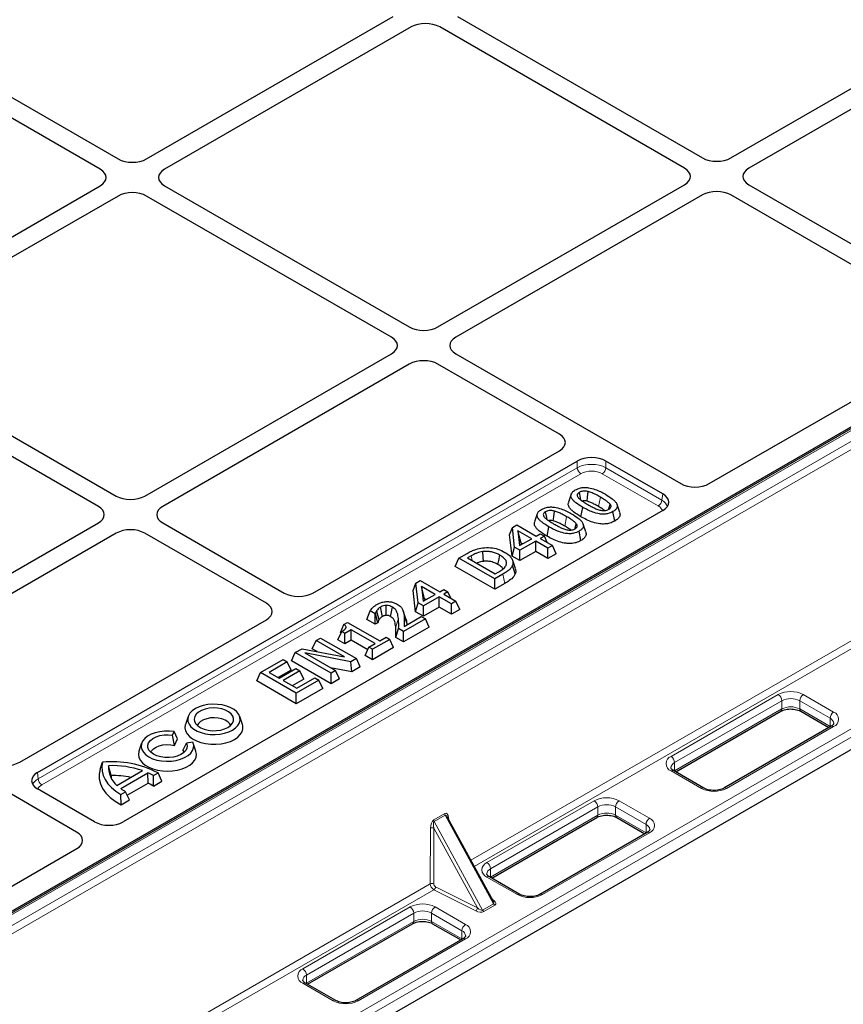
# Model space of a CAD drawing. Units: millimetres. Extents: x 0 to 420, y 0 to 297.
# Drawn here: x 359 to 380, y 100 to 125 of the extents above; entities that cross this region are included whole.
import ezdxf

# ---------------------------------------------------------------- set-up
doc = ezdxf.new("R2010")
doc.units = ezdxf.units.MM

msp = doc.modelspace()

# ---------------------------------------------------------------- linework, layer by layer
at = {"color": 7, "linetype": 'Continuous', "lineweight": 25}
for p, q in [((355.81093, 124.75301), (361.8665, 121.2572)), ((362.57264, 121.2572), (368.6724, 124.77852)), ((370.26242, 124.77852), (376.31799, 121.28272)), ((361.42456, 121.00208), (355.36898, 124.49788)), ((369.11434, 124.5234), (363.01458, 121.00208)), ((375.87605, 121.02759), (369.82048, 124.5234)), ((377.02413, 121.28272), (382.71958, 124.57063)), ((383.16152, 124.3155), (377.46607, 121.02759)), ((391.22995, 121.06894), (347.20354, 95.65303)), ((390.50728, 120.69819), (347.89721, 96.09992)), ((355.32479, 117.07311), (361.42456, 120.59443)), ((363.01458, 120.59443), (369.07015, 117.09863)), ((369.77629, 117.09863), (375.87605, 120.61995)), ((377.46607, 120.61995), (380.7322, 118.73445)), ((376.31799, 120.36482), (370.21823, 116.8435)), ((380.29026, 118.47932), (377.02413, 120.36482)), ((361.8665, 120.3393), (355.76673, 116.81799)), ((368.62821, 116.8435), (362.57264, 120.3393)), ((355.76673, 116.41034), (361.8223, 112.91453)), ((362.52844, 112.91453), (368.62821, 116.43585)), ((370.21823, 116.43585), (375.78109, 113.22448)), ((376.48698, 113.22277), (381.70608, 116.23569)), ((361.38036, 112.65941), (355.32479, 116.15521)), ((369.07015, 116.18073), (362.97038, 112.65941)), ((372.78246, 114.4453), (369.77629, 116.18073)), ((395.60603, 115.65808), (347.78794, 88.05328)), ((366.68269, 110.51634), (372.78246, 114.03765)), ((359.87679, 106.07712), (373.2244, 113.78253)), ((375.33915, 112.96935), (373.93054, 113.78253)), ((373.07122, 112.95979), (373.00545, 112.76298)), ((375.34212, 112.56185), (361.99129, 104.85458)), ((373.31301, 112.40432), (373.36038, 112.6358)), ((374.27246, 112.50924), (374.2067, 112.70601)), ((372.23489, 112.47699), (372.16911, 112.28018)), ((374.1513, 112.29806), (374.10388, 112.52953)), ((355.2806, 108.73044), (361.38036, 112.25176)), ((362.97038, 112.25176), (365.97656, 110.51634)), ((371.55036, 111.95231), (371.61918, 112.14149)), ((371.61918, 112.14149), (371.72635, 112.20335)), ((371.6746, 111.65192), (371.61918, 112.14149)), ((371.72635, 112.20335), (372.20745, 111.92562)), ((372.47668, 111.92151), (372.52405, 112.153)), ((373.43613, 112.02644), (373.37036, 112.22321)), ((361.8223, 111.99663), (355.72254, 108.47531)), ((365.53461, 110.26121), (362.52844, 111.99663)), ((371.6094, 111.43074), (371.55036, 111.95231)), ((371.75502, 112.05763), (371.7968, 111.68856)), ((372.09557, 111.86103), (371.75502, 112.05763)), ((371.83347, 111.75351), (371.75502, 112.05763)), ((371.7968, 111.68856), (372.09557, 111.86103)), ((372.20745, 111.92562), (372.30815, 111.98375)), ((372.30815, 111.98375), (372.40884, 111.92562)), ((372.40884, 111.92562), (372.30815, 111.86749)), ((372.30815, 111.86749), (372.61023, 111.6931)), ((372.48254, 111.76682), (372.40884, 111.92562)), ((373.31497, 111.81526), (373.26755, 112.04673)), ((371.6094, 111.43074), (371.6746, 111.65192)), ((371.80467, 111.57684), (371.6746, 111.65192)), ((372.19626, 111.8029), (371.80467, 111.57684)), ((371.83347, 111.75351), (371.83812, 111.71241)), ((371.87139, 111.73162), (371.83347, 111.75351)), ((372.49835, 111.62851), (372.19626, 111.8029)), ((372.19626, 111.54408), (372.19626, 111.8029)), ((372.61023, 111.6931), (372.49835, 111.62851)), ((372.49835, 111.36969), (372.49835, 111.62851)), ((372.70497, 111.48896), (372.61023, 111.6931)), ((370.2023, 111.17409), (370.29703, 111.37823)), ((370.29703, 111.37823), (370.49737, 111.49388)), ((371.18091, 110.86797), (370.29703, 111.37823)), ((370.59964, 111.43666), (370.50961, 111.38469)), ((370.50961, 111.38469), (371.1921, 110.99069)), ((371.80467, 111.31801), (371.6094, 111.43074)), ((371.80467, 111.31801), (371.80467, 111.57684)), ((372.19626, 111.54408), (371.80467, 111.31801)), ((372.49835, 111.36969), (372.19626, 111.54408)), ((372.70497, 111.48896), (372.49835, 111.36969)), ((371.18091, 110.60915), (370.2023, 111.17409)), ((371.69001, 110.99343), (371.62443, 111.20555)), ((371.38353, 110.98494), (371.18091, 110.86797)), ((371.18091, 110.60915), (371.18091, 110.86797)), ((371.1921, 110.99069), (371.28213, 111.04267)), ((369.16444, 110.57495), (369.23326, 110.76412)), ((369.23326, 110.76412), (369.34042, 110.82599)), ((369.28868, 110.27456), (369.23326, 110.76412)), ((369.34042, 110.82599), (369.82152, 110.54826)), ((369.36909, 110.68026), (369.41087, 110.31119)), ((369.70964, 110.48367), (369.36909, 110.68026)), ((369.44754, 110.37615), (369.36909, 110.68026)), ((369.82152, 110.54826), (369.92222, 110.60639)), ((369.92222, 110.60639), (370.02291, 110.54826)), ((371.4309, 110.75346), (371.18091, 110.60915)), ((369.22348, 110.05337), (369.16444, 110.57495)), ((369.41087, 110.31119), (369.70964, 110.48367)), ((369.81034, 110.42554), (369.41874, 110.19947)), ((369.44754, 110.37615), (369.45219, 110.33505)), ((369.48547, 110.35425), (369.44754, 110.37615)), ((370.11242, 110.25114), (369.81034, 110.42554)), ((369.81034, 110.16671), (369.81034, 110.42554)), ((370.02291, 110.54826), (369.92222, 110.49013)), ((369.92222, 110.49013), (370.22431, 110.31573)), ((370.09661, 110.38945), (370.02291, 110.54826)), ((369.22348, 110.05337), (369.28868, 110.27456)), ((369.41874, 110.19947), (369.28868, 110.27456)), ((369.41874, 109.94065), (369.41874, 110.19947)), ((369.81034, 110.16671), (369.41874, 109.94065)), ((370.11242, 109.99232), (369.81034, 110.16671)), ((370.22431, 110.31573), (370.11242, 110.25114)), ((370.11242, 109.99232), (370.11242, 110.25114)), ((370.31904, 110.1116), (370.22431, 110.31573)), ((368.02123, 109.85931), (368.09869, 110.07342)), ((368.22438, 110.00086), (368.09869, 110.07342)), ((368.23067, 110.00449), (368.22438, 110.00086)), ((368.22438, 109.74204), (368.22438, 110.00086)), ((368.29339, 109.78188), (368.23067, 110.00449)), ((369.46629, 109.87814), (368.92925, 109.56811)), ((368.93886, 109.68992), (369.3656, 109.93627)), ((369.41874, 109.94065), (369.22348, 110.05337)), ((369.3656, 109.93627), (369.46629, 109.87814)), ((369.56103, 109.67401), (369.46629, 109.87814)), ((370.31904, 110.1116), (370.11242, 109.99232)), ((359.43485, 106.33224), (365.53461, 109.85356)), ((367.36397, 109.53556), (367.4543, 109.73716)), ((367.4543, 109.73716), (367.54468, 109.78933)), ((367.54468, 109.78933), (368.33906, 109.33075)), ((368.22438, 109.74204), (368.02123, 109.85931)), ((368.29339, 109.78188), (368.22438, 109.74204)), ((368.73888, 109.41919), (368.80618, 109.63916)), ((368.92925, 109.56811), (368.80618, 109.63916)), ((369.56103, 109.67401), (368.92925, 109.30929)), ((369.00647, 109.75431), (369.00769, 109.72966)), ((366.76429, 109.33882), (366.87618, 109.40341)), ((366.87618, 109.40341), (367.76006, 108.89316)), ((367.30483, 109.35895), (367.39924, 109.56327)), ((367.38089, 109.52356), (367.36397, 109.53556)), ((367.47755, 109.51806), (367.39924, 109.56327)), ((367.63419, 109.60848), (367.47755, 109.51806)), ((367.47755, 109.25923), (367.47755, 109.51806)), ((368.22718, 109.26616), (367.63419, 109.60848)), ((367.63419, 109.34966), (367.63419, 109.60848)), ((368.33906, 109.33075), (368.4957, 109.42117)), ((368.4957, 109.42117), (368.58521, 109.3695)), ((368.92925, 109.30929), (368.73888, 109.41919)), ((368.92925, 109.30929), (368.92925, 109.56811)), ((366.66956, 109.13469), (366.76429, 109.33882)), ((367.46409, 108.93484), (366.76429, 109.33882)), ((367.47755, 109.25923), (367.30483, 109.35895)), ((367.63419, 109.34966), (367.47755, 109.25923)), ((368.042, 109.11424), (367.63419, 109.34966)), ((367.97581, 108.9716), (368.07054, 109.17573)), ((368.07054, 109.17573), (368.22718, 109.26616)), ((368.16005, 109.12406), (368.07054, 109.17573)), ((368.58521, 109.3695), (368.16005, 109.12406)), ((368.67994, 109.16537), (368.16005, 108.86524)), ((368.67994, 109.16537), (368.58521, 109.3695)), ((366.15489, 108.83758), (366.24963, 109.04171)), ((366.24963, 109.04171), (366.4171, 109.13839)), ((367.13351, 108.53146), (366.24963, 109.04171)), ((366.4171, 109.13839), (367.46409, 108.93484)), ((367.62667, 108.81615), (366.48319, 109.03606)), ((366.48319, 109.03606), (367.2454, 108.59605)), ((366.78808, 109.06627), (366.66956, 109.13469)), ((368.16005, 108.86524), (367.97581, 108.9716)), ((368.16005, 108.86524), (368.16005, 109.12406)), ((365.39092, 108.54599), (365.95034, 108.86893)), ((366.05103, 108.8108), (365.6035, 108.55245)), ((365.95034, 108.86893), (366.05103, 108.8108)), ((366.14577, 108.60667), (366.05103, 108.8108)), ((367.13351, 108.27263), (366.15489, 108.83758)), ((367.64477, 108.56778), (367.11932, 108.66883)), ((367.76006, 108.89316), (367.62667, 108.81615)), ((367.64477, 108.56778), (367.62667, 108.81615)), ((367.8548, 108.68902), (367.64477, 108.56778)), ((367.8548, 108.68902), (367.76006, 108.89316)), ((365.29618, 108.34185), (365.39092, 108.54599)), ((366.2748, 108.03573), (365.39092, 108.54599)), ((365.6035, 108.55245), (365.84964, 108.41035)), ((366.14577, 108.60667), (365.82767, 108.42304)), ((365.84964, 108.41035), (366.26361, 108.64933)), ((366.36431, 108.5912), (365.95034, 108.35222)), ((366.26361, 108.64933), (366.36431, 108.5912)), ((366.28599, 108.15845), (366.73353, 108.41681)), ((366.45904, 108.38707), (366.36431, 108.5912)), ((366.73353, 108.41681), (366.83422, 108.35868)), ((367.2454, 108.59605), (367.13351, 108.53146)), ((367.13351, 108.27263), (367.13351, 108.53146)), ((367.34013, 108.39191), (367.2454, 108.59605)), ((366.2748, 107.77691), (365.29618, 108.34185)), ((365.95034, 108.35222), (366.28599, 108.15845)), ((366.45904, 108.38707), (366.17451, 108.22281)), ((366.83422, 108.35868), (366.2748, 108.03573)), ((366.92896, 108.15454), (366.83422, 108.35868)), ((367.34013, 108.39191), (367.13351, 108.27263)), ((366.92896, 108.15454), (366.2748, 107.77691)), ((366.2748, 107.77691), (366.2748, 108.03573)), ((360.84346, 104.60117), (355.2806, 107.81254)), ((363.59968, 107.46161), (363.53391, 107.2648)), ((364.94191, 107.2648), (364.87614, 107.46161)), ((375.65934, 106.09083), (378.25602, 107.58986)), ((378.74975, 107.58986), (379.44608, 107.18788)), ((379.50105, 107.21961), (376.8494, 105.68885)), ((363.21504, 106.99903), (363.25709, 107.08965)), ((363.26101, 106.74454), (363.21504, 106.99903)), ((363.33832, 106.91111), (363.25709, 107.08965)), ((362.45063, 106.79828), (362.38486, 106.60147)), ((363.26101, 106.74454), (363.33832, 106.91111)), ((363.47252, 106.62244), (363.55975, 106.80003)), ((363.71671, 106.82431), (363.55975, 106.80003)), ((363.79287, 106.60147), (363.72709, 106.79828)), ((363.47252, 106.62244), (363.49945, 106.57548)), ((361.42163, 106.15887), (361.48019, 106.3292)), ((361.69345, 106.00195), (361.62863, 106.24351)), ((361.84022, 105.75696), (362.47145, 106.12136)), ((361.93406, 105.67846), (362.60741, 106.06718)), ((362.6121, 105.81106), (362.60741, 106.06718)), ((362.74301, 105.73805), (362.74415, 105.99753)), ((362.74415, 105.99753), (362.85905, 106.06386)), ((362.95285, 105.85919), (362.85905, 106.06386)), ((376.35567, 105.68885), (375.60437, 106.12256)), ((362.09555, 105.51287), (362.6121, 105.81106)), ((362.74301, 105.73805), (362.95285, 105.85919)), ((361.2854, 104.8563), (359.87679, 105.66947)), ((361.93981, 105.5332), (362.05472, 105.59953)), ((361.94075, 105.27492), (361.93981, 105.5332)), ((362.15059, 105.39605), (362.05472, 105.59953)), ((361.94075, 105.27492), (362.15059, 105.39605)), ((371.15084, 102.88584), (370.00996, 104.97791)), ((371.10735, 103.46301), (373.70402, 104.96204)), ((374.19775, 104.96204), (374.89408, 104.56006)), ((374.94905, 104.5918), (372.2974, 103.06103)), ((355.62733, 101.18075), (360.84643, 104.19367)), ((371.80367, 103.06103), (371.05237, 103.49475)), ((366.55535, 100.8352), (369.15202, 102.33423)), ((369.64575, 102.33423), (370.34208, 101.93225)), ((370.39705, 101.96398), (367.7454, 100.43322)), ((367.25167, 100.43322), (366.50037, 100.86693))]:
    msp.add_line(p, q, dxfattribs=at)
at = {"color": 8, "linetype": 'Continuous', "lineweight": 18}
for p, q in [((391.29245, 121.06275), (347.26603, 95.64684)), ((347.50307, 95.51), (391.52948, 120.92591)), ((391.61775, 120.77823), (347.59133, 95.36232)), ((370.59525, 103.90465), (394.29242, 117.58474)), ((394.38068, 117.43706), (370.67764, 103.75358)), ((347.69955, 88.51257), (395.51764, 116.11737)), ((395.60603, 115.96428), (347.78794, 88.35948)), ((373.2244, 113.61578), (373.2244, 113.78253)), ((373.93054, 113.78253), (373.93054, 113.61578)), ((359.89117, 105.91867), (373.2244, 113.61578)), ((373.93054, 113.61578), (375.31268, 112.81789)), ((373.31267, 113.4681), (359.97944, 105.77099)), ((375.22441, 112.67021), (373.84227, 113.4681)), ((373.74839, 112.65678), (373.79568, 112.8883)), ((375.31268, 112.81789), (375.33915, 112.96935)), ((372.91206, 112.17397), (372.95935, 112.4055)), ((370.62366, 111.31885), (370.59964, 111.43666)), ((371.4309, 110.75346), (371.38353, 110.98494)), ((368.73302, 109.67771), (368.79988, 109.8842)), ((369.00647, 109.75431), (368.93956, 109.95656)), ((375.54188, 106.47355), (378.19353, 108.00432)), ((378.81225, 108.00432), (379.56355, 107.5706)), ((378.28192, 107.85122), (375.63027, 106.32046)), ((378.28192, 107.64709), (378.28192, 107.85122)), ((379.47516, 107.41751), (378.72386, 107.85122)), ((378.72386, 107.64709), (378.72386, 107.85122)), ((375.63027, 106.11632), (378.28192, 107.64709)), ((378.72386, 107.64709), (379.47516, 107.21337)), ((379.56355, 107.21342), (376.9119, 105.68266)), ((379.47516, 107.21337), (379.47516, 107.41751)), ((379.47516, 107.21337), (379.48257, 107.20894)), ((379.47548, 107.20485), (379.47516, 107.21337)), ((375.63027, 106.11632), (375.63027, 106.32046)), ((359.87679, 106.07712), (359.89117, 105.91867)), ((376.29318, 105.68266), (375.54188, 106.11637)), ((375.62285, 106.11189), (375.63027, 106.11632)), ((375.63027, 106.11632), (375.62994, 106.1078)), ((370.98988, 103.84574), (373.64153, 105.3765)), ((374.26025, 105.3765), (375.01155, 104.94279)), ((369.67293, 104.90096), (369.94549, 105.0583)), ((369.95709, 105.01975), (369.68452, 104.8624)), ((371.15172, 102.8291), (369.95709, 105.01975)), ((373.72992, 105.22341), (371.07827, 103.69265)), ((371.07827, 103.48851), (373.72992, 105.01928)), ((373.72992, 105.01928), (373.72992, 105.22341)), ((374.92316, 104.78969), (374.17186, 105.22341)), ((374.17186, 105.01928), (374.17186, 105.22341)), ((374.17186, 105.01928), (374.92316, 104.58556)), ((369.68452, 104.8624), (370.87916, 102.67176)), ((370.04017, 104.95929), (370.04434, 104.91487)), ((374.92316, 104.58556), (374.92316, 104.78969)), ((369.58764, 103.32297), (369.5915, 104.70029)), ((369.67683, 104.70152), (369.67296, 103.32421)), ((370.75525, 102.72398), (369.67683, 104.70152)), ((375.01155, 104.58561), (372.3599, 103.05484)), ((374.92316, 104.58556), (374.93057, 104.58113)), ((374.92348, 104.57703), (374.92316, 104.58556)), ((371.07827, 103.48851), (371.07827, 103.69265)), ((345.32527, 89.31661), (369.58764, 103.32297)), ((371.74118, 103.05484), (370.98988, 103.48856)), ((371.07085, 103.48408), (371.07827, 103.48851)), ((371.07827, 103.48851), (371.07794, 103.47999)), ((369.67627, 103.1755), (345.41354, 89.16893)), ((370.71406, 102.64891), (369.67627, 103.1755)), ((369.71746, 103.25058), (370.75525, 102.72398)), ((370.87916, 102.67176), (371.15172, 102.8291)), ((371.12546, 102.93239), (371.16273, 102.90791)), ((366.43788, 101.21792), (369.08953, 102.74869)), ((369.17792, 102.5956), (366.52627, 101.06483)), ((369.17792, 102.39146), (369.17792, 102.5956)), ((370.37116, 102.16188), (369.61986, 102.5956)), ((369.61986, 102.39146), (369.61986, 102.5956)), ((369.70825, 102.74869), (370.45955, 102.31497)), ((371.18426, 102.79382), (370.9117, 102.63647)), ((366.52627, 100.8607), (369.17792, 102.39146)), ((369.61986, 102.39146), (370.37116, 101.95774)), ((370.37116, 101.95774), (370.37116, 102.16188)), ((370.45955, 101.95779), (367.8079, 100.42703)), ((370.37116, 101.95774), (370.37857, 101.95332)), ((370.37148, 101.94922), (370.37116, 101.95774)), ((367.18918, 100.42703), (366.43788, 100.86075)), ((366.51885, 100.85627), (366.52627, 100.8607)), ((366.52627, 100.8607), (366.52594, 100.85217)), ((366.52627, 100.8607), (366.52627, 101.06483))]:
    msp.add_line(p, q, dxfattribs=at)
at = {"color": 7, "linetype": 'Continuous', "lineweight": 25, "flags": 128}
for points in [[(373.31547, 112.81453), (373.30416, 112.86974), (373.27594, 113.00749)], [(373.46675, 112.78722), (373.47783, 112.88416), (373.49412, 113.02667)], [(374.00141, 112.59001), (374.00461, 112.60158), (374.03588, 112.71452)], [(372.47914, 112.33173), (372.46783, 112.38693), (372.43961, 112.52469)], [(372.63041, 112.30441), (372.64149, 112.40136), (372.65778, 112.54386)], [(373.16508, 112.10721), (373.16828, 112.11877), (373.19955, 112.23171)], [(370.90323, 111.29922), (370.89638, 111.40265), (370.88722, 111.54091)], [(371.2613, 111.22155), (371.28159, 111.32061), (371.30871, 111.45301)], [(371.69177, 111.12054), (371.65878, 111.21928), (371.62578, 111.31803)], [(368.40523, 109.93685), (368.38994, 110.01051), (368.37359, 110.08925), (368.35724, 110.16799)], [(368.50113, 109.96494), (368.5003, 110.03232), (368.49923, 110.12004), (368.49815, 110.20775)], [(368.60441, 109.936), (368.6201, 110.01199), (368.63613, 110.08964), (368.65216, 110.16728)], [(368.32582, 109.86244), (368.29477, 109.97177), (368.26371, 110.08109)], [(364.69753, 107.12519), (364.77416, 107.17847), (364.83253, 107.23896), (364.87064, 107.30462), (364.88722, 107.3732), (364.88168, 107.44237), (364.85421, 107.50977), (364.80576, 107.57312), (364.73798, 107.63025), (364.65316, 107.67921), (364.5542, 107.71834), (364.44447, 107.74631), (364.32771, 107.76216), (364.20789, 107.76536), (364.08909, 107.7558), (363.97536, 107.73379), (363.87057, 107.7001), (363.77829, 107.65586), (363.70166, 107.60259), (363.64329, 107.54209), (363.60518, 107.47644), (363.5886, 107.40786), (363.59414, 107.33868), (363.62161, 107.27128), (363.67006, 107.20793), (363.73784, 107.15081), (363.82266, 107.10184), (363.92162, 107.06271), (364.03135, 107.03474), (364.14811, 107.01889), (364.26793, 107.01569), (364.38673, 107.02526), (364.50046, 107.04726), (364.60525, 107.08096), (364.69753, 107.12519)], [(364.58262, 107.19153), (364.64867, 107.23896), (364.69551, 107.29348), (364.72095, 107.35253), (364.7238, 107.41337), (364.70394, 107.47313), (364.66228, 107.52903), (364.60078, 107.57846), (364.52231, 107.6191), (364.43055, 107.64905), (364.32978, 107.66691), (364.22471, 107.67185), (364.12026, 107.66364), (364.02131, 107.64265), (363.93249, 107.60987), (363.85795, 107.56684), (363.80117, 107.51557), (363.76482, 107.45845), (363.75059, 107.39815), (363.75914, 107.33749), (363.79009, 107.27932), (363.84197, 107.22634), (363.91236, 107.18105), (363.99798, 107.14554), (364.09482, 107.12149), (364.19834, 107.11003), (364.30372, 107.11167), (364.40602, 107.12636), (364.50046, 107.1534), (364.58262, 107.19153)], [(363.53391, 107.2648), (363.52975, 107.25114), (363.5211, 107.1771), (363.53549, 107.10337), (363.57246, 107.0323), (363.63082, 106.96618), (363.70869, 106.90714), (363.80357, 106.85708), (363.9124, 106.8176), (364.0317, 106.78997), (364.15763, 106.77509), (364.28614, 106.77342), (364.4131, 106.78503), (364.53443, 106.80954), (364.64622, 106.84616), (364.7449, 106.89371)], [(364.6485, 107.23881), (364.62871, 107.27602), (364.58237, 107.32563), (364.51746, 107.36774), (364.43749, 107.40007), (364.34675, 107.42088), (364.25014, 107.42905), (364.15287, 107.42413), (364.06019, 107.4064), (363.97709, 107.37681), (363.90805, 107.33696), (363.8568, 107.28898), (363.82732, 107.23881)], [(364.7449, 106.89371), (364.82727, 106.95068), (364.89071, 107.01522), (364.93316, 107.08526), (364.95327, 107.15855), (364.95039, 107.23273), (364.94191, 107.2648)], [(363.25709, 107.08965), (363.13744, 107.10138), (363.01608, 107.10007), (362.89727, 107.08576), (362.78514, 107.05895), (362.68359, 107.02057), (362.59618, 106.97196), (362.52594, 106.91481), (362.47534, 106.85113), (362.44612, 106.78312), (362.43932, 106.71316), (362.45516, 106.6437), (362.4931, 106.57714), (362.55181, 106.51582), (362.62924, 106.46186), (362.7227, 106.41716), (362.82893, 106.38327), (362.94422, 106.36137), (363.06456, 106.35222), (363.18574, 106.35615), (363.30354, 106.37301), (363.41386, 106.40223), (363.51285, 106.44278), (363.59705, 106.49324), (363.66354, 106.55186), (363.70998, 106.61659), (363.73477, 106.68518), (363.73704, 106.75524), (363.71671, 106.82431)], [(363.55975, 106.80003), (363.5759, 106.73947), (363.56896, 106.67833), (363.53925, 106.6195), (363.4882, 106.56577), (363.41821, 106.5197), (363.33261, 106.48347), (363.23546, 106.45879), (363.13135, 106.44684), (363.02523, 106.44817), (362.92213, 106.46274), (362.82693, 106.48984), (362.74415, 106.5282), (362.67771, 106.57598), (362.63076, 106.63094), (362.60553, 106.69046), (362.60322, 106.75172), (362.62392, 106.81182), (362.66667, 106.86791), (362.72944, 106.91732), (362.80924, 106.95773), (362.9023, 106.9872), (363.00421, 107.00435), (363.11013, 107.00835), (363.21504, 106.99903)], [(362.67827, 106.57548), (362.69712, 106.61132), (362.74265, 106.66085), (362.80665, 106.70303), (362.8857, 106.73561), (362.9756, 106.75684), (363.07153, 106.76561), (363.1684, 106.76143), (363.26101, 106.74454)], [(362.38486, 106.60147), (362.38305, 106.59584), (362.37188, 106.52382), (362.38259, 106.45176), (362.41486, 106.38189), (362.46771, 106.31632), (362.53952, 106.25707), (362.6281, 106.20593), (362.73075, 106.16448), (362.84432, 106.13397), (362.96536, 106.11534), (363.09017, 106.10915), (363.21494, 106.1156), (363.33586, 106.13449), (363.44925, 106.16524), (363.55163, 106.20691), (363.63988, 106.25823), (363.71131, 106.31764), (363.76375, 106.38331), (363.79558, 106.45326), (363.80584, 106.52533), (363.79421, 106.59733), (363.79287, 106.60147)], [(361.48019, 106.3292), (361.46441, 106.2209), (361.47043, 106.11228), (361.49817, 106.00479), (361.54725, 105.89988), (361.61703, 105.79894), (361.70655, 105.70334), (361.81463, 105.61436), (361.93981, 105.5332)], [(361.42163, 106.15887), (361.39872, 106.03803), (361.40199, 105.91648), (361.43139, 105.79611), (361.48646, 105.67878), (361.56635, 105.56631), (361.66982, 105.46043), (361.79527, 105.3628), (361.94075, 105.27492)], [(361.69345, 106.00195), (361.69512, 105.95183), (361.69651, 105.93819)]]:
    msp.add_lwpolyline(points, dxfattribs=at)
at = {"color": 8, "linetype": 'Continuous', "lineweight": 18}
for centre, radius, start, end in [((373.41729, 113.63085), 0.19347, 184.466491, 237.26592), ((373.73765, 113.63085), 0.19347, 302.73408, 355.533509), ((375.11979, 112.83296), 0.19347, 302.73408, 355.533509), ((378.50289, 107.40726), 0.67245, 62.609672, 117.390328), ((378.09002, 107.84249), 0.1921, 2.605478, 57.394522), ((378.91576, 107.84249), 0.1921, 122.605478, 177.394522), ((378.50289, 107.42475), 0.48032, 62.609672, 117.390328), ((378.50289, 107.22062), 0.48032, 62.609672, 117.390328), ((378.22067, 107.64033), 0.06162, 305.013333, 6.298847), ((378.78511, 107.64033), 0.06162, 173.701153, 234.986667), ((379.66706, 107.40877), 0.1921, 122.605478, 177.394522), ((379.49577, 107.39201), 0.19102, 290.783421, 69.216579), ((379.4133, 107.27652), 0.15396, 4.941042, 66.310295), ((379.52693, 107.16231), 0.06287, 54.382423, 114.307119), ((375.60966, 106.29496), 0.19102, 110.783421, 249.216579), ((375.43836, 106.31173), 0.1921, 2.605478, 57.394522), ((375.69517, 106.17725), 0.15723, 114.381227, 174.229861), ((375.57849, 106.06526), 0.06287, 65.692881, 125.617577), ((360.08406, 105.93374), 0.19347, 184.466491, 237.26592), ((376.32943, 105.63504), 0.05984, 63.741517, 127.283634), ((376.60254, 106.27972), 0.67245, 242.609672, 297.390328), ((376.87564, 105.635), 0.05988, 52.729768, 116.12442), ((373.95089, 104.77944), 0.67245, 62.609672, 117.390328), ((373.53802, 105.21468), 0.1921, 2.605478, 57.394522), ((373.95089, 104.79694), 0.48032, 62.609672, 117.390328), ((374.36376, 105.21468), 0.1921, 122.605478, 177.394522), ((370.03639, 105.06462), 0.09112, 183.973172, 209.501058), ((373.66867, 105.01251), 0.06162, 305.013333, 6.298847), ((373.95089, 104.5928), 0.48032, 62.609672, 117.390328), ((374.23311, 105.01251), 0.06162, 173.701153, 234.986667), ((369.76383, 104.90727), 0.09112, 183.973172, 209.501058), ((370.06334, 104.92098), 0.04478, 121.168027, 144.577971), ((375.11506, 104.78096), 0.1921, 122.605478, 177.394522), ((374.8613, 104.64871), 0.15396, 4.941042, 66.310295), ((374.94377, 104.7642), 0.19102, 290.783421, 69.216579), ((369.6356, 104.60211), 0.10762, 67.474098, 114.185911), ((374.97493, 104.5345), 0.06287, 54.382423, 114.307119), ((371.05766, 103.66715), 0.19102, 110.783421, 249.216579), ((370.88636, 103.68391), 0.1921, 2.605478, 57.394522), ((371.14317, 103.54944), 0.15723, 114.381227, 174.229861), ((369.63173, 103.2248), 0.10762, 67.474098, 114.185911), ((371.02649, 103.43745), 0.06287, 65.692881, 125.617577), ((369.61512, 103.25788), 0.10259, 306.58213, 355.916098), ((371.77743, 103.00723), 0.05984, 63.741517, 127.283634), ((372.05054, 103.6519), 0.67245, 242.609672, 297.390328), ((372.32364, 103.00719), 0.05988, 52.729768, 116.12442), ((369.39889, 102.15163), 0.67245, 62.609672, 117.390328), ((371.14224, 102.94514), 0.0425, 269.244274, 298.827704), ((371.23276, 102.8712), 0.09132, 207.445928, 237.918244), ((368.98602, 102.58686), 0.1921, 2.605478, 57.394522), ((369.39889, 102.16912), 0.48032, 62.609672, 117.390328), ((369.81176, 102.58686), 0.1921, 122.605478, 177.394522), ((370.65292, 102.73129), 0.10259, 306.58213, 355.916098), ((370.9602, 102.71385), 0.09132, 207.445928, 237.918244), ((369.11667, 102.3847), 0.06162, 305.013333, 6.298848), ((369.39889, 101.96499), 0.48032, 62.609672, 117.390328), ((369.68111, 102.3847), 0.06162, 173.701152, 234.986667), ((370.56306, 102.15315), 0.1921, 122.605478, 177.394522), ((370.3093, 102.02089), 0.15396, 4.941042, 66.310295), ((370.39177, 102.13638), 0.19102, 290.783421, 69.216579), ((370.42293, 101.90668), 0.06287, 54.382423, 114.307119), ((366.50566, 101.03934), 0.19102, 110.783421, 249.216579), ((366.33436, 101.0561), 0.1921, 2.605478, 57.394522), ((366.59117, 100.92162), 0.15723, 114.381227, 174.229861), ((366.47449, 100.80964), 0.06287, 65.692881, 125.617577), ((367.22543, 100.37942), 0.05984, 63.741517, 127.283634), ((367.49854, 101.02409), 0.67245, 242.609672, 297.390328), ((367.77164, 100.37938), 0.05988, 52.729768, 116.12442)]:
    msp.add_arc(centre, radius, start, end, dxfattribs=at)
at = {"color": 7, "linetype": 'Continuous', "lineweight": 25}
for centre, radius, start, end in [((361.72862, 103.90478), 2.43711, 62.364829, 95.850686), ((362.22368, 106.213), 0.59584, 177.065378, 229.941363), ((361.71951, 103.90184), 2.34343, 71.28449, 92.222663), ((361.71361, 103.66941), 2.33263, 78.407774, 90.495287), ((361.99183, 104.68972), 1.50875, 60.090427, 65.920322), ((362.02141, 104.59807), 1.34917, 57.666517, 64.035524), ((362.67852, 106.68473), 1.25171, 233.505054, 240.108444)]:
    msp.add_arc(centre, radius, start, end, dxfattribs=at)
for centre, major_axis, ratio, start_param, end_param in [((369.46741, 124.31845), (0.5, 0), 0.5788711, 0.78676769, 2.35482496), ((369.46741, 124.31845), (0.5, 0), 0.5788711, 0.78676769, 2.35482496), ((362.21957, 121.46215), (0.5, 0), 0.5788711, 3.92836034, 5.49641762), ((362.21957, 121.46215), (0.5, 0), 0.5788711, 3.92836034, 5.49641762), ((376.67106, 121.48766), (0.5, 0), 0.5788711, 3.92836034, 5.49641762), ((376.67106, 121.48766), (0.5, 0), 0.5788711, 3.92836034, 5.49641762), ((361.06955, 120.79825), (0.50137, 0), 0.57570865, 5.49915667, 7.06721394), ((361.06955, 120.79825), (0.50137, 0), 0.57570865, 5.49915667, 7.06721394), ((363.36959, 120.79825), (0.50137, 0), 0.57570865, 2.35756402, 3.92562129), ((363.36959, 120.79825), (0.50137, 0), 0.57570865, 2.35756402, 3.92562129), ((375.52104, 120.82377), (0.50137, 0), 0.57570865, 5.49915667, 7.06721394), ((375.52104, 120.82377), (0.50137, 0), 0.57570865, 5.49915667, 7.06721394), ((377.82108, 120.82377), (0.50137, 0), 0.57570865, 2.35756402, 3.92562129), ((377.82108, 120.82377), (0.50137, 0), 0.57570865, 2.35756402, 3.92562129), ((362.21957, 120.13436), (0.5, 0), 0.5788711, 0.78676769, 2.35482496), ((362.21957, 120.13436), (0.5, 0), 0.5788711, 0.78676769, 2.35482496), ((376.67106, 120.15988), (0.5, 0), 0.5788711, 0.78676769, 2.35482496), ((376.67106, 120.15988), (0.5, 0), 0.5788711, 0.78676769, 2.35482496), ((369.42322, 117.30357), (0.5, 0), 0.5788711, 3.92836034, 5.49641762), ((369.42322, 117.30357), (0.5, 0), 0.5788711, 3.92836034, 5.49641762), ((368.2732, 116.63968), (0.50137, 0), 0.57570865, 5.49915667, 7.06721394), ((368.2732, 116.63968), (0.50137, 0), 0.57570865, 5.49915667, 7.06721394), ((370.57324, 116.63968), (0.50137, 0), 0.57570865, 2.35756402, 3.92562129), ((370.57324, 116.63968), (0.50137, 0), 0.57570865, 2.35756402, 3.92562129), ((369.42322, 115.97578), (0.5, 0), 0.5788711, 0.78676769, 2.35482496), ((369.42322, 115.97578), (0.5, 0), 0.5788711, 0.78676769, 2.35482496), ((372.42745, 114.24148), (0.50137, 0), 0.57570865, 5.49915667, 7.06721394), ((373.57747, 113.57759), (0.5, 0), 0.5788711, 0.78676769, 2.35482496), ((376.13253, 113.43036), (0.50097, -0.0037), 0.58146625, 3.93916286, 5.50267536), ((376.13253, 113.43036), (0.50097, -0.0037), 0.58146625, 3.93916286, 5.50267536), ((362.17537, 113.11948), (0.5, 0), 0.5788711, 3.92836034, 5.49641762), ((362.17537, 113.11948), (0.5, 0), 0.5788711, 3.92836034, 5.49641762), ((374.98251, 112.76647), (0.50463, -0.00362), 0.57305817, 5.50971431, 7.07322681), ((361.02535, 112.45558), (0.50137, 0), 0.57570865, 5.49915667, 7.06721394), ((361.02535, 112.45558), (0.50137, 0), 0.57570865, 5.49915667, 7.06721394), ((363.32539, 112.45558), (0.50137, 0), 0.57570865, 2.35756402, 3.92562129), ((363.32539, 112.45558), (0.50137, 0), 0.57570865, 2.35756402, 3.92562129), ((362.17537, 111.79169), (0.5, 0), 0.5788711, 0.78676769, 2.35482496), ((362.17537, 111.79169), (0.5, 0), 0.5788711, 0.78676769, 2.35482496), ((366.32962, 110.72128), (0.5, 0), 0.5788711, 3.92836034, 5.49641762), ((365.17961, 110.05739), (0.50137, 0), 0.57570865, 5.49915667, 7.06721394), ((359.08178, 106.53719), (0.5, 0), 0.5788711, 3.92836034, 5.49641762), ((360.2318, 105.87329), (0.50137, 0), 0.57570865, 2.35756402, 3.92562129), ((361.63684, 105.06218), (0.50097, -0.0037), 0.58146625, 3.93916286, 5.50267536), ((360.48682, 104.39829), (0.50463, -0.00362), 0.57305817, 5.50971431, 7.07322681), ((360.48682, 104.39829), (0.50463, -0.00362), 0.57305817, 5.50971431, 7.07322681)]:
    msp.add_ellipse(centre, major_axis=major_axis, ratio=ratio, start_param=start_param, end_param=end_param, dxfattribs=at)
at = {"color": 8, "linetype": 'Continuous', "lineweight": 18}
for centre, major_axis, ratio, start_param, end_param in [((373.57747, 113.41646), (0.5, 0), 0.56299223, 0.78676769, 2.35482496), ((373.57747, 113.31439), (0.375, 0), 0.5788711, 0.78676769, 2.35482496), ((374.95693, 112.62012), (0.50215, -0.0229), 0.58683137, 0.20377659, 0.81061408), ((374.95693, 112.51805), (0.37847, -0.00272), 0.57305817, 0.18158584, 0.7900415), ((360.2457, 105.72019), (0.50064, 0.0113), 0.57630009, 2.34456102, 2.89876191), ((360.2457, 105.61812), (0.37603, 0), 0.57570865, 2.35756402, 2.91009733), ((369.95275, 104.89416), (0.02565, 0.17142), 0.49524015, 5.17500445, 6.65853431), ((369.99688, 104.87135), (-0.03541, 0.15015), 0.31822913, 5.42367586, 6.37853695), ((369.68019, 104.73681), (0.02565, 0.17142), 0.49524015, 0.37534901, 1.85887887), ((369.72432, 104.714), (-0.03541, 0.15015), 0.31822913, 0.09535164, 1.57888151), ((369.67888, 103.27908), (-0.06276, 0.10811), 0.61306387, 0.83636411, 2.35480056), ((369.72007, 103.30312), (-0.03153, 0.05397), 0.64874052, 0.83447451, 2.35291096), ((371.06421, 102.91416), (0.09265, -0.08085), 0.39620478, 6.14840249, 7.10326358), ((371.06421, 102.86312), (0.14787, -0.03579), 0.52929008, 5.7759436, 7.25947347), ((370.79165, 102.70578), (0.14787, -0.03579), 0.52929008, 4.29241374, 5.7759436), ((370.79165, 102.75681), (0.09265, -0.08085), 0.39620478, 4.66487262, 6.14840249)]:
    msp.add_ellipse(centre, major_axis=major_axis, ratio=ratio, start_param=start_param, end_param=end_param, dxfattribs=at)
at = {"color": 7, "linetype": 'Continuous', "lineweight": 25}
for points, knots in [([(373.36038, 112.6358), (373.30017, 112.67253), (373.21596, 112.7239), (373.12951, 112.79977), (373.08281, 112.85603), (373.05859, 112.91981), (373.07589, 112.98443), (373.12239, 113.03282), (373.16039, 113.0564), (373.17525, 113.06562)], [0, 0, 0, 0, 0.30209433, 0.4225208, 0.5425693, 0.67440882, 0.80728497, 0.92464267, 1, 1, 1, 1]), ([(373.17525, 113.06562), (373.21423, 113.08466), (373.2794, 113.11649), (373.39779, 113.13117), (373.52479, 113.12247), (373.66066, 113.0846), (373.79782, 113.02606), (373.8784, 112.98161), (373.91875, 112.95935)], [0, 0, 0, 0, 0.17438035, 0.291574946, 0.408459277, 0.613241389, 0.806355743, 1, 1, 1, 1]), ([(373.49412, 113.02667), (373.46793, 113.03223), (373.42475, 113.0414), (373.35983, 113.03914), (373.31205, 113.02656), (373.28734, 113.01351), (373.27594, 113.00749)], [0, 0, 0, 0, 0.34978886, 0.57671043, 0.80490291, 1, 1, 1, 1]), ([(373.27594, 113.00749), (373.25965, 112.99652), (373.23167, 112.97766), (373.21643, 112.94078), (373.22287, 112.90864), (373.23686, 112.8887), (373.24273, 112.88033)], [0, 0, 0, 0, 0.3099211, 0.53230683, 0.80373574, 1, 1, 1, 1]), ([(373.24273, 112.88033), (373.26034, 112.86196), (373.29552, 112.82526), (373.38, 112.76866), (373.44428, 112.73025), (373.48345, 112.70685)], [0, 0, 0, 0, 0.28154557, 0.56224103, 1, 1, 1, 1]), ([(373.46675, 112.78722), (373.44494, 112.79186), (373.4131, 112.79864), (373.37175, 112.79603), (373.3574, 112.7907), (373.352, 112.7887)], [0, 0, 0, 0, 0.57541079, 0.84036702, 1, 1, 1, 1]), ([(373.79568, 112.8883), (373.75851, 112.90908), (373.69387, 112.94521), (373.59589, 112.9941), (373.52823, 113.01575), (373.49412, 113.02667)], [0, 0, 0, 0, 0.40160796, 0.69830697, 1, 1, 1, 1]), ([(374.03588, 112.71452), (374.01664, 112.7342), (373.97824, 112.77349), (373.89358, 112.83001), (373.83109, 112.86722), (373.79568, 112.8883)], [0, 0, 0, 0, 0.30293695, 0.60495114, 1, 1, 1, 1]), ([(373.91875, 112.95935), (373.97867, 112.92279), (374.06308, 112.87129), (374.14987, 112.79483), (374.1965, 112.73764), (374.22034, 112.67337), (374.20187, 112.60868), (374.15509, 112.56117), (374.11782, 112.53814), (374.10388, 112.52953)], [0, 0, 0, 0, 0.30083709, 0.42378349, 0.54631497, 0.67822441, 0.81124876, 0.9294565, 1, 1, 1, 1]), ([(372.52405, 112.153), (372.46384, 112.18972), (372.37963, 112.24109), (372.29317, 112.31697), (372.24648, 112.37323), (372.22226, 112.43701), (372.23956, 112.50163), (372.28606, 112.55001), (372.32406, 112.5736), (372.33891, 112.58282)], [0, 0, 0, 0, 0.302094333, 0.422520798, 0.542569303, 0.674408816, 0.807284975, 0.924642671, 1, 1, 1, 1]), ([(372.33891, 112.58282), (372.37789, 112.60185), (372.44307, 112.63368), (372.56146, 112.64836), (372.68846, 112.63967), (372.82433, 112.6018), (372.96148, 112.54325), (373.04207, 112.4988), (373.08242, 112.47655)], [0, 0, 0, 0, 0.17438035, 0.29157495, 0.40845928, 0.61324139, 0.80635574, 1, 1, 1, 1]), ([(372.65778, 112.54386), (372.63159, 112.54943), (372.58842, 112.5586), (372.5235, 112.55634), (372.47572, 112.54376), (372.451, 112.5307), (372.43961, 112.52469)], [0, 0, 0, 0, 0.349788856, 0.576710435, 0.804902915, 1, 1, 1, 1]), ([(373.31301, 112.40432), (373.24845, 112.44384), (373.15772, 112.49939), (373.06514, 112.58224), (373.01581, 112.64619), (372.98948, 112.70908), (373.006, 112.74861), (373.01173, 112.76231)], [0, 0, 0, 0, 0.39153411, 0.55030932, 0.7085865, 0.89897017, 1, 1, 1, 1]), ([(374.10388, 112.52953), (374.08415, 112.51933), (374.0448, 112.499), (373.96805, 112.47434), (373.87337, 112.46304), (373.74328, 112.47388), (373.60921, 112.51376), (373.47563, 112.57212), (373.39882, 112.61456), (373.36038, 112.6358)], [0, 0, 0, 0, 0.09165777, 0.18276817, 0.30137385, 0.4196404, 0.63167882, 0.81563768, 1, 1, 1, 1]), ([(373.74839, 112.65678), (373.71121, 112.67755), (373.64944, 112.71207), (373.5576, 112.75785), (373.49719, 112.77738), (373.46675, 112.78722)], [0, 0, 0, 0, 0.428525513, 0.712019386, 1, 1, 1, 1]), ([(373.48345, 112.70685), (373.52048, 112.686), (373.58432, 112.65006), (373.67998, 112.60085), (373.74664, 112.57981), (373.78029, 112.56919)], [0, 0, 0, 0, 0.40609488, 0.70015684, 1, 1, 1, 1]), ([(373.90391, 112.55744), (373.88435, 112.57132), (373.83553, 112.60599), (373.78105, 112.63774), (373.74839, 112.65678)], [0, 0, 0, 0, 0.40053158, 1, 1, 1, 1]), ([(373.78029, 112.56919), (373.81206, 112.5624), (373.86066, 112.55202), (373.93023, 112.55786), (373.97244, 112.57127), (373.99429, 112.58291), (374.00319, 112.58766)], [0, 0, 0, 0, 0.41248271, 0.6311458, 0.84966168, 1, 1, 1, 1]), ([(374.00319, 112.58766), (374.02045, 112.59935), (374.04933, 112.61891), (374.0629, 112.65694), (374.05518, 112.688), (374.04132, 112.70704), (374.03588, 112.71452)], [0, 0, 0, 0, 0.328921516, 0.550238981, 0.823361535, 1, 1, 1, 1]), ([(372.43961, 112.52469), (372.42332, 112.51371), (372.39534, 112.49486), (372.38009, 112.45797), (372.38654, 112.42584), (372.40052, 112.4059), (372.40639, 112.39753)], [0, 0, 0, 0, 0.3099211, 0.53230683, 0.80373574, 1, 1, 1, 1]), ([(372.40639, 112.39753), (372.42401, 112.37915), (372.45918, 112.34246), (372.54366, 112.28585), (372.60795, 112.24745), (372.64712, 112.22404)], [0, 0, 0, 0, 0.28154557, 0.56224103, 1, 1, 1, 1]), ([(372.63041, 112.30441), (372.60861, 112.30906), (372.57677, 112.31584), (372.53542, 112.31323), (372.52106, 112.3079), (372.51567, 112.30589)], [0, 0, 0, 0, 0.57541079, 0.84036702, 1, 1, 1, 1]), ([(372.95935, 112.4055), (372.92217, 112.42628), (372.85754, 112.46241), (372.75955, 112.51129), (372.69189, 112.53294), (372.65778, 112.54386)], [0, 0, 0, 0, 0.40160796, 0.69830697, 1, 1, 1, 1]), ([(373.19955, 112.23171), (373.18031, 112.25139), (373.1419, 112.29069), (373.05725, 112.3472), (372.99476, 112.38441), (372.95935, 112.4055)], [0, 0, 0, 0, 0.30293695, 0.60495114, 1, 1, 1, 1]), ([(373.08242, 112.47655), (373.14234, 112.43999), (373.22675, 112.38849), (373.31354, 112.31202), (373.36017, 112.25484), (373.38401, 112.19057), (373.36554, 112.12587), (373.31876, 112.07836), (373.28148, 112.05533), (373.26755, 112.04673)], [0, 0, 0, 0, 0.30083709, 0.42378349, 0.54631497, 0.67822441, 0.81124876, 0.9294565, 1, 1, 1, 1]), ([(374.1513, 112.29806), (374.11118, 112.27825), (374.03938, 112.2428), (373.90634, 112.22082), (373.76048, 112.22603), (373.60525, 112.26479), (373.4513, 112.32829), (373.35916, 112.37894), (373.31301, 112.40432)], [0, 0, 0, 0, 0.16155576, 0.28908739, 0.41659013, 0.60675956, 0.80302587, 1, 1, 1, 1]), ([(374.26735, 112.50874), (374.27305, 112.49399), (374.28876, 112.4533), (374.26228, 112.38699), (374.20774, 112.33268), (374.16524, 112.30661), (374.1513, 112.29806)], [0, 0, 0, 0, 0.19464658, 0.53669152, 0.84805629, 1, 1, 1, 1]), ([(372.47668, 111.92151), (372.41212, 111.96104), (372.32139, 112.01658), (372.2288, 112.09943), (372.17948, 112.16338), (372.15315, 112.22628), (372.16967, 112.26581), (372.17539, 112.27951)], [0, 0, 0, 0, 0.391534113, 0.55030932, 0.708586502, 0.89897017, 1, 1, 1, 1]), ([(373.26755, 112.04673), (373.24782, 112.03653), (373.20846, 112.01619), (373.13172, 111.99153), (373.03703, 111.98024), (372.90695, 111.99108), (372.77288, 112.03096), (372.6393, 112.08932), (372.56249, 112.13175), (372.52405, 112.153)], [0, 0, 0, 0, 0.091657766, 0.182768173, 0.301373853, 0.419640403, 0.631678818, 0.815637683, 1, 1, 1, 1]), ([(372.91206, 112.17397), (372.87488, 112.19475), (372.8131, 112.22927), (372.72127, 112.27505), (372.66086, 112.29457), (372.63041, 112.30441)], [0, 0, 0, 0, 0.42852551, 0.71201939, 1, 1, 1, 1]), ([(372.64712, 112.22404), (372.68415, 112.2032), (372.74798, 112.16726), (372.84365, 112.11805), (372.91031, 112.09701), (372.94396, 112.08639)], [0, 0, 0, 0, 0.406094877, 0.700156841, 1, 1, 1, 1]), ([(373.06758, 112.07463), (373.04802, 112.08852), (372.99919, 112.12318), (372.94472, 112.15494), (372.91206, 112.17397)], [0, 0, 0, 0, 0.40053158, 1, 1, 1, 1]), ([(372.94396, 112.08639), (372.97573, 112.0796), (373.02433, 112.06921), (373.09389, 112.07506), (373.13611, 112.08846), (373.15795, 112.10011), (373.16685, 112.10486)], [0, 0, 0, 0, 0.41248271, 0.6311458, 0.84966168, 1, 1, 1, 1]), ([(373.16685, 112.10486), (373.18412, 112.11655), (373.213, 112.1361), (373.22656, 112.17413), (373.21884, 112.2052), (373.20499, 112.22424), (373.19955, 112.23171)], [0, 0, 0, 0, 0.328921516, 0.550238981, 0.823361535, 1, 1, 1, 1]), ([(373.31497, 111.81526), (373.27485, 111.79545), (373.20305, 111.76), (373.07001, 111.73801), (372.92415, 111.74322), (372.76892, 111.78199), (372.61497, 111.84548), (372.52283, 111.89614), (372.47668, 111.92151)], [0, 0, 0, 0, 0.16155576, 0.28908739, 0.41659013, 0.60675956, 0.80302587, 1, 1, 1, 1]), ([(373.43101, 112.02594), (373.43671, 112.01118), (373.45243, 111.9705), (373.42595, 111.90419), (373.37141, 111.84988), (373.32891, 111.82381), (373.31497, 111.81526)], [0, 0, 0, 0, 0.194646577, 0.536691516, 0.848056294, 1, 1, 1, 1]), ([(370.49737, 111.49388), (370.53468, 111.51458), (370.60206, 111.55197), (370.72632, 111.60596), (370.82434, 111.62431), (370.88232, 111.63517)], [0, 0, 0, 0, 0.33637486, 0.60746451, 1, 1, 1, 1]), ([(370.88232, 111.63517), (370.94717, 111.63873), (371.07659, 111.64584), (371.27384, 111.60435), (371.3779, 111.55137), (371.43353, 111.52305)], [0, 0, 0, 0, 0.318462, 0.63563648, 1, 1, 1, 1]), ([(370.88722, 111.54091), (370.83739, 111.53091), (370.75814, 111.515), (370.66707, 111.474), (370.62223, 111.44917), (370.59964, 111.43666)], [0, 0, 0, 0, 0.45669242, 0.72639031, 1, 1, 1, 1]), ([(371.30871, 111.45301), (371.2816, 111.46763), (371.22658, 111.4973), (371.12789, 111.5304), (371.01129, 111.55122), (370.93003, 111.54447), (370.88722, 111.54091)], [0, 0, 0, 0, 0.23684438, 0.48071958, 0.7263937, 1, 1, 1, 1]), ([(371.46884, 111.21827), (371.47258, 111.24532), (371.47999, 111.29901), (371.41931, 111.38244), (371.34863, 111.42754), (371.30871, 111.45301)], [0, 0, 0, 0, 0.30651756, 0.60834868, 1, 1, 1, 1]), ([(371.43353, 111.52305), (371.46308, 111.50445), (371.52316, 111.46664), (371.59805, 111.38798), (371.64285, 111.29784), (371.62983, 111.23262), (371.62443, 111.20555)], [0, 0, 0, 0, 0.21615682, 0.43935915, 0.76727455, 1, 1, 1, 1]), ([(370.90323, 111.29922), (370.87807, 111.29506), (370.81877, 111.28525), (370.76992, 111.2633), (370.74178, 111.25065)], [0, 0, 0, 0, 0.4241589, 1, 1, 1, 1]), ([(371.2613, 111.22155), (371.23413, 111.23611), (371.17189, 111.26946), (371.06227, 111.30143), (370.96389, 111.30643), (370.91642, 111.30079), (370.90323, 111.29922)], [0, 0, 0, 0, 0.27779391, 0.63659425, 0.89903053, 1, 1, 1, 1]), ([(371.38575, 111.11293), (371.37907, 111.12453), (371.35495, 111.16642), (371.3006, 111.19841), (371.2613, 111.22155)], [0, 0, 0, 0, 0.27691667, 1, 1, 1, 1]), ([(371.28213, 111.04267), (371.31585, 111.06325), (371.38356, 111.1046), (371.44794, 111.16548), (371.46392, 111.20585), (371.46884, 111.21827)], [0, 0, 0, 0, 0.407140676, 0.817663937, 1, 1, 1, 1]), ([(371.62443, 111.20555), (371.61475, 111.18503), (371.59508, 111.14333), (371.53871, 111.0857), (371.46542, 111.03357), (371.41091, 111.0012), (371.38353, 110.98494)], [0, 0, 0, 0, 0.24034076, 0.48836952, 0.74298045, 1, 1, 1, 1]), ([(371.68464, 111.11953), (371.69057, 111.108), (371.71164, 111.06699), (371.69906, 111.02419), (371.69001, 110.99343)], [0, 0, 0, 0, 0.28125266, 1, 1, 1, 1]), ([(371.69001, 110.99343), (371.67886, 110.9699), (371.64952, 110.90798), (371.55444, 110.82735), (371.46886, 110.77617), (371.4309, 110.75346)], [0, 0, 0, 0, 0.2543378, 0.6691733, 1, 1, 1, 1]), ([(368.09869, 110.07342), (368.11757, 110.09869), (368.14844, 110.13999), (368.2064, 110.19335), (368.24729, 110.2195), (368.26791, 110.23268)], [0, 0, 0, 0, 0.43870751, 0.71705204, 1, 1, 1, 1]), ([(368.35724, 110.16799), (368.34714, 110.16163), (368.32693, 110.14891), (368.29429, 110.12008), (368.27592, 110.09665), (368.26371, 110.08109)], [0, 0, 0, 0, 0.25109068, 0.50265945, 1, 1, 1, 1]), ([(368.26791, 110.23268), (368.30776, 110.25277), (368.37481, 110.28659), (368.49678, 110.30686), (368.60309, 110.30253), (368.69806, 110.27863), (368.7471, 110.25316), (368.77139, 110.24055)], [0, 0, 0, 0, 0.27589648, 0.46427127, 0.65316135, 0.82822156, 1, 1, 1, 1]), ([(368.49815, 110.20775), (368.47434, 110.20527), (368.42729, 110.20036), (368.38251, 110.1821), (368.36149, 110.17036), (368.35724, 110.16799)], [0, 0, 0, 0, 0.4498005, 0.88890879, 1, 1, 1, 1]), ([(368.65216, 110.16728), (368.64064, 110.1734), (368.61059, 110.18938), (368.55736, 110.20535), (368.5151, 110.20706), (368.49815, 110.20775)], [0, 0, 0, 0, 0.27116984, 0.70757806, 1, 1, 1, 1]), ([(368.79988, 109.8842), (368.79365, 109.93202), (368.78414, 110.00495), (368.7405, 110.10438), (368.6824, 110.14575), (368.65216, 110.16728)], [0, 0, 0, 0, 0.47739816, 0.72799919, 1, 1, 1, 1]), ([(368.77139, 110.24055), (368.78908, 110.22959), (368.82449, 110.20765), (368.87167, 110.16473), (368.89222, 110.13122), (368.90408, 110.11187)], [0, 0, 0, 0, 0.29682605, 0.59418004, 1, 1, 1, 1]), ([(368.26371, 110.08109), (368.25966, 110.07492), (368.25156, 110.06255), (368.24033, 110.03695), (368.23453, 110.01747), (368.23067, 110.00449)], [0, 0, 0, 0, 0.25035135, 0.50095368, 1, 1, 1, 1]), ([(368.40523, 109.93685), (368.3952, 109.93045), (368.37512, 109.91763), (368.34898, 109.89234), (368.33435, 109.87345), (368.32582, 109.86244)], [0, 0, 0, 0, 0.29401335, 0.58842795, 1, 1, 1, 1]), ([(368.50113, 109.96494), (368.48733, 109.96353), (368.46407, 109.96115), (368.43175, 109.95071), (368.41495, 109.94193), (368.40523, 109.93685)], [0, 0, 0, 0, 0.38057568, 0.64173954, 1, 1, 1, 1]), ([(368.60441, 109.936), (368.59466, 109.94116), (368.57255, 109.95286), (368.53627, 109.96341), (368.5103, 109.96454), (368.50113, 109.96494)], [0, 0, 0, 0, 0.33797953, 0.76613502, 1, 1, 1, 1]), ([(368.73302, 109.67771), (368.72716, 109.72123), (368.71825, 109.78744), (368.68356, 109.87849), (368.63151, 109.91631), (368.60441, 109.936)], [0, 0, 0, 0, 0.4790072, 0.72875339, 1, 1, 1, 1]), ([(368.80618, 109.63916), (368.80671, 109.66904), (368.80771, 109.72482), (368.80721, 109.80655), (368.80233, 109.85831), (368.79988, 109.8842)], [0, 0, 0, 0, 0.36572839, 0.68269589, 1, 1, 1, 1]), ([(368.90408, 110.11187), (368.9103, 110.09741), (368.92274, 110.06847), (368.93336, 110.01641), (368.93723, 109.97905), (368.93956, 109.95656)], [0, 0, 0, 0, 0.28461222, 0.56936494, 1, 1, 1, 1]), ([(368.98484, 109.87803), (368.97386, 109.91089), (368.95189, 109.97662), (368.93, 110.04211), (368.91906, 110.07485)], [0, 0, 0, 0, 0.49999969, 1, 1, 1, 1]), ([(368.93956, 109.95656), (368.94147, 109.92668), (368.94525, 109.86732), (368.94237, 109.77842), (368.94003, 109.71942), (368.93886, 109.68992)], [0, 0, 0, 0, 0.33620244, 0.66805297, 1, 1, 1, 1]), ([(368.9846, 109.878), (368.98506, 109.87686), (368.99138, 109.8612), (368.99895, 109.81981), (369.00356, 109.77964), (369.00647, 109.75431)], [0, 0, 0, 0, 0.02831841, 0.3875928, 1, 1, 1, 1]), ([(367.39924, 109.56327), (367.41616, 109.57355), (367.45397, 109.5965), (367.49337, 109.63058), (367.51056, 109.66484), (367.50305, 109.69448), (367.48081, 109.71845), (367.46114, 109.73233), (367.4543, 109.73716)], [0, 0, 0, 0, 0.21135088, 0.47209186, 0.60193147, 0.73270351, 0.90716132, 1, 1, 1, 1]), ([(368.32582, 109.86244), (368.3218, 109.85625), (368.31376, 109.84387), (368.30602, 109.82391), (368.29912, 109.80327), (368.2953, 109.78901), (368.29339, 109.78188)], [0, 0, 0, 0, 0.23892446, 0.47802243, 0.73886374, 1, 1, 1, 1]), ([(368.73888, 109.41919), (368.73945, 109.44907), (368.74055, 109.50709), (368.74076, 109.59332), (368.7356, 109.64957), (368.73302, 109.67771)], [0, 0, 0, 0, 0.34664902, 0.67314199, 1, 1, 1, 1]), ([(378.25602, 107.58986), (378.26446, 107.59442), (378.28917, 107.60777), (378.34143, 107.62686), (378.41331, 107.64232), (378.49183, 107.64866), (378.57157, 107.64504), (378.6466, 107.63168), (378.70752, 107.61204), (378.73716, 107.59647), (378.74975, 107.58986)], [0, 0, 0, 0, 0.06973113, 0.20415279, 0.34116092, 0.48040909, 0.62069306, 0.76051767, 0.89829844, 1, 1, 1, 1]), ([(379.56637, 107.28962), (379.56633, 107.28646), (379.56627, 107.28084), (379.5528, 107.25878), (379.52889, 107.23663), (379.50743, 107.22351), (379.50105, 107.21961)], [0, 0, 0, 0, 0.33668888, 0.59978422, 0.88119074, 1, 1, 1, 1]), ([(375.60437, 106.12256), (375.59684, 106.12722), (375.57508, 106.14068), (375.55142, 106.16307), (375.54007, 106.18353), (375.53793, 106.18879), (375.53895, 106.19279), (375.53906, 106.19322)], [0, 0, 0, 0, 0.14147422, 0.40864616, 0.67841422, 0.9660449, 1, 1, 1, 1]), ([(376.8494, 105.68885), (376.84096, 105.68429), (376.81626, 105.67093), (376.76399, 105.65184), (376.69212, 105.63638), (376.6136, 105.63004), (376.53385, 105.63366), (376.45883, 105.64702), (376.39791, 105.66666), (376.36826, 105.68223), (376.35567, 105.68885)], [0, 0, 0, 0, 0.06973113, 0.20415279, 0.34116092, 0.48040909, 0.62069306, 0.76051767, 0.89829844, 1, 1, 1, 1]), ([(373.70402, 104.96204), (373.71246, 104.9666), (373.73717, 104.97995), (373.78943, 104.99905), (373.86131, 105.01451), (373.93983, 105.02085), (374.01957, 105.01723), (374.0946, 105.00387), (374.15552, 104.98423), (374.18516, 104.96866), (374.19775, 104.96204)], [0, 0, 0, 0, 0.06973113, 0.20415279, 0.34116092, 0.48040909, 0.62069306, 0.76051767, 0.89829844, 1, 1, 1, 1]), ([(375.01437, 104.66181), (375.01433, 104.65865), (375.01427, 104.65303), (375.0008, 104.63096), (374.97689, 104.60882), (374.95543, 104.59569), (374.94905, 104.5918)], [0, 0, 0, 0, 0.33668888, 0.59978422, 0.88119074, 1, 1, 1, 1]), ([(371.05237, 103.49475), (371.04484, 103.49941), (371.02308, 103.51286), (370.99942, 103.53526), (370.98807, 103.55572), (370.98593, 103.56098), (370.98695, 103.56498), (370.98706, 103.5654)], [0, 0, 0, 0, 0.14147422, 0.40864616, 0.67841422, 0.9660449, 1, 1, 1, 1]), ([(372.2974, 103.06103), (372.28896, 103.05647), (372.26426, 103.04312), (372.21199, 103.02403), (372.14012, 103.00857), (372.0616, 103.00223), (371.98185, 103.00585), (371.90683, 103.01921), (371.84591, 103.03885), (371.81626, 103.05442), (371.80367, 103.06103)], [0, 0, 0, 0, 0.06973113, 0.20415279, 0.34116092, 0.48040909, 0.62069306, 0.76051767, 0.89829844, 1, 1, 1, 1]), ([(369.15202, 102.33423), (369.16046, 102.33879), (369.18517, 102.35214), (369.23743, 102.37124), (369.30931, 102.38669), (369.38783, 102.39303), (369.46757, 102.38941), (369.5426, 102.37605), (369.60352, 102.35641), (369.63316, 102.34084), (369.64575, 102.33423)], [0, 0, 0, 0, 0.06973113, 0.20415279, 0.34116092, 0.48040909, 0.62069306, 0.76051767, 0.89829844, 1, 1, 1, 1]), ([(370.46237, 102.03399), (370.46233, 102.03084), (370.46227, 102.02521), (370.4488, 102.00315), (370.42489, 101.981), (370.40343, 101.96788), (370.39705, 101.96398)], [0, 0, 0, 0, 0.33668888, 0.59978422, 0.88119074, 1, 1, 1, 1]), ([(366.50037, 100.86693), (366.49284, 100.87159), (366.47108, 100.88505), (366.44742, 100.90744), (366.43607, 100.92791), (366.43393, 100.93316), (366.43495, 100.93717), (366.43506, 100.93759)], [0, 0, 0, 0, 0.14147422, 0.40864616, 0.67841422, 0.9660449, 1, 1, 1, 1]), ([(367.7454, 100.43322), (367.73696, 100.42866), (367.71226, 100.41531), (367.65999, 100.39621), (367.58812, 100.38076), (367.5096, 100.37441), (367.42985, 100.37804), (367.35483, 100.3914), (367.29391, 100.41103), (367.26426, 100.42661), (367.25167, 100.43322)], [0, 0, 0, 0, 0.06973113, 0.20415279, 0.34116092, 0.48040909, 0.62069306, 0.76051767, 0.89829844, 1, 1, 1, 1])]:
    msp.add_open_spline(points, degree=3, knots=knots, dxfattribs=at)

doc.saveas('drawing.dxf')
